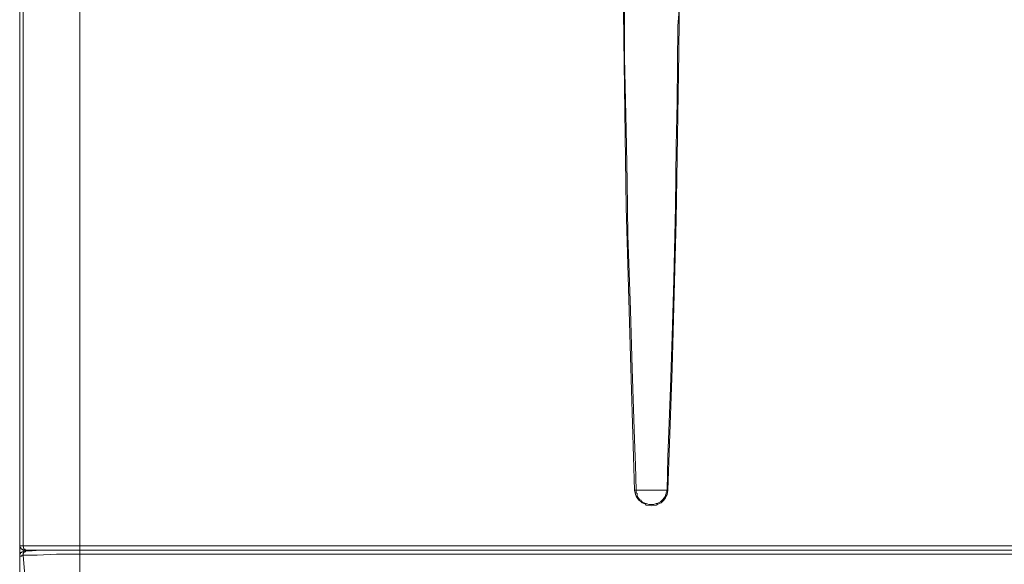
# Model space of a CAD drawing. Units: millimetres. Extents: x -607 to -376, y -174 to 11.
# Drawn here: x -520 to -492, y -104 to -88 of the extents above; entities that cross this region are included whole.
import ezdxf

# ---------------------------------------------------------------- set-up
doc = ezdxf.new("R2010")
doc.units = ezdxf.units.MM
doc.header["$MEASUREMENT"] = 0
doc.layers.add('BE1-FRANCESE', color=7, linetype='Continuous')

msp = doc.modelspace()

# ---------------------------------------------------------------- linework, layer by layer
at = {"layer": 'BE1-FRANCESE', "lineweight": 15}
for points in [[(-519.89, -103.408), (-519.89, -103.408), (-519.89, -59.695), (-519.89, -59.695)], [(-519.89, -103.408), (-519.89, -103.408), (-519.89, -59.695), (-519.89, -59.695)], [(-519.89, -118.882), (-519.89, -118.882), (-519.89, -59.695), (-519.89, -59.695)], [(-519.794, -103.408), (-519.794, -103.408), (-519.794, -59.695), (-519.794, -59.695)], [(-518.165, -59.695), (-518.165, -59.695), (-518.165, -103.408), (-518.165, -103.408)], [(-501.135, -98.306), (-501.135, -98.306), (-501.255, -101.804), (-501.255, -101.804)], [(-502.189, -101.923), (-502.189, -101.923), (-502.213, -101.803), (-502.213, -101.803)], [(-502.165, -101.804), (-502.165, -101.804), (-502.213, -101.804), (-502.213, -101.804)], [(-519.794, -103.408), (-519.794, -103.408), (-519.89, -103.408), (-519.89, -103.408)], [(-519.77, -103.504), (-519.77, -103.504), (-519.794, -103.408), (-519.794, -103.408)], [(-518.165, -103.408), (-518.165, -103.408), (-519.794, -103.408), (-519.794, -103.408)], [(-519.77, -103.576), (-519.77, -103.576), (-519.794, -103.576), (-519.794, -103.576)], [(-519.794, -103.576), (-519.794, -103.576), (-519.77, -103.576), (-519.77, -103.576)], [(-519.77, -103.528), (-519.77, -103.528), (-519.77, -103.576), (-519.77, -103.576)], [(-519.746, -103.528), (-519.746, -103.528), (-519.674, -103.528), (-519.674, -103.528)], [(-519.746, -103.576), (-519.746, -103.576), (-519.746, -103.576), (-519.746, -103.576)], [(-519.675, -103.552), (-519.675, -103.552), (-519.698, -103.552), (-519.698, -103.552)], [(-519.675, -103.528), (-519.675, -103.528), (-518.165, -103.528), (-518.165, -103.528)], [(-519.675, -103.552), (-519.675, -103.552), (-519.675, -103.552), (-519.675, -103.552)], [(-519.651, -103.552), (-519.651, -103.552), (-519.651, -103.552), (-519.651, -103.552)], [(-519.483, -103.528), (-519.483, -103.528), (-519.459, -103.528), (-519.459, -103.528)], [(-519.387, -103.528), (-519.387, -103.528), (-519.387, -103.528), (-519.387, -103.528)], [(-518.381, -103.528), (-518.381, -103.528), (-518.165, -103.528), (-518.165, -103.528)], [(-518.285, -103.528), (-518.285, -103.528), (-518.165, -103.528), (-518.165, -103.528)], [(-485.302, -103.528), (-485.302, -103.528), (-518.166, -103.528), (-518.166, -103.528)], [(-485.302, -103.528), (-485.302, -103.528), (-518.166, -103.528), (-518.166, -103.528)], [(-518.165, -103.504), (-518.165, -103.504), (-518.165, -103.408), (-518.165, -103.408)], [(-518.165, -103.408), (-518.165, -103.408), (-485.302, -103.408), (-485.302, -103.408)], [(-518.165, -103.504), (-518.165, -103.504), (-518.165, -103.528), (-518.165, -103.528)], [(-518.165, -103.528), (-518.165, -103.528), (-485.302, -103.528), (-485.302, -103.528)], [(-519.89, -103.648), (-519.89, -103.648), (-519.89, -103.672), (-519.89, -103.672)], [(-519.89, -103.672), (-519.89, -103.672), (-519.89, -103.696), (-519.89, -103.696)], [(-519.89, -103.696), (-519.89, -103.696), (-519.89, -103.935), (-519.89, -103.935)], [(-519.866, -103.696), (-519.866, -103.696), (-519.89, -103.696), (-519.89, -103.696)], [(-519.89, -107.265), (-519.89, -107.265), (-519.89, -103.696), (-519.89, -103.696)], [(-485.302, -103.648), (-485.302, -103.648), (-518.166, -103.648), (-518.166, -103.648)]]:
    msp.add_open_spline(points, degree=3, dxfattribs=at)
for points, knots in [([(-502.021, -61.012), (-502.021, -61.012), (-502.309, -68.342), (-502.309, -68.342), (-502.309, -68.342), (-502.309, -68.342), (-502.452, -73.611), (-502.452, -73.611), (-502.452, -73.611), (-502.452, -73.611), (-502.524, -78.21), (-502.524, -78.21), (-502.524, -78.21), (-502.524, -78.21), (-502.572, -81.396), (-502.572, -81.396), (-502.572, -81.396), (-502.572, -81.396), (-502.572, -84.581), (-502.572, -84.581), (-502.572, -84.581), (-502.572, -84.581), (-502.524, -88.845), (-502.524, -88.845), (-502.524, -88.845), (-502.524, -88.845), (-502.452, -93.66), (-502.452, -93.66), (-502.452, -93.66), (-502.452, -93.66), (-502.333, -97.971), (-502.333, -97.971), (-502.333, -97.971), (-502.333, -97.971), (-502.213, -101.804), (-502.213, -101.804)], [0, 0, 0, 0, 0.111111, 0.111111, 0.111111, 0.111111, 0.222222, 0.222222, 0.222222, 0.222222, 0.333333, 0.333333, 0.333333, 0.333333, 0.444444, 0.444444, 0.444444, 0.444444, 0.555556, 0.555556, 0.555556, 0.555556, 0.666667, 0.666667, 0.666667, 0.666667, 0.777778, 0.777778, 0.777778, 0.777778, 0.888889, 0.888889, 0.888889, 0.888889, 1, 1, 1, 1]), ([(-501.255, -101.804), (-501.255, -101.804), (-501.279, -101.804), (-501.279, -101.804), (-501.279, -101.804), (-501.279, -101.804), (-501.255, -100.845), (-501.255, -100.845), (-501.255, -100.845), (-501.255, -100.845), (-501.183, -98.857), (-501.183, -98.857), (-501.183, -98.857), (-501.183, -98.857), (-501.135, -97.372), (-501.135, -97.372), (-501.135, -97.372), (-501.135, -97.372), (-501.087, -95.743), (-501.087, -95.743), (-501.087, -95.743), (-501.087, -95.743), (-501.039, -93.659), (-501.039, -93.659), (-501.039, -93.659), (-501.039, -93.659), (-501.016, -91.911), (-501.016, -91.911), (-501.016, -91.911), (-501.016, -91.911), (-500.991, -90.642), (-500.991, -90.642), (-500.991, -90.642), (-500.991, -90.642), (-500.967, -88.462), (-500.967, -88.462), (-500.967, -88.462), (-500.967, -88.462), (-500.944, -88.102), (-500.944, -88.102), (-500.944, -88.102), (-500.944, -88.102), (-500.944, -87.36), (-500.944, -87.36), (-500.944, -87.36), (-500.944, -87.36), (-500.944, -86.617), (-500.944, -86.617), (-500.944, -86.617), (-500.944, -86.617), (-500.944, -86.186), (-500.944, -86.186), (-500.944, -86.186), (-500.944, -86.186), (-500.92, -85.492), (-500.92, -85.492), (-500.92, -85.492), (-500.92, -85.492), (-500.92, -84.749), (-500.92, -84.749), (-500.92, -84.749), (-500.92, -84.749), (-500.92, -82.881), (-500.92, -82.881), (-500.92, -82.881), (-500.92, -82.881), (-500.92, -81.731), (-500.92, -81.731), (-500.92, -81.731), (-500.92, -81.731), (-500.92, -81.084), (-500.92, -81.084), (-500.92, -81.084), (-500.92, -81.084), (-500.944, -80.294), (-500.944, -80.294), (-500.944, -80.294), (-500.944, -80.294), (-500.944, -79.551), (-500.944, -79.551), (-500.944, -79.551), (-500.944, -79.551), (-500.944, -79.168), (-500.944, -79.168), (-500.944, -79.168), (-500.944, -79.168), (-500.967, -78.425), (-500.967, -78.425), (-500.967, -78.425), (-500.967, -78.425), (-500.967, -77.683), (-500.967, -77.683), (-500.967, -77.683), (-500.967, -77.683), (-500.991, -76.941), (-500.991, -76.941), (-500.991, -76.941), (-500.991, -76.941), (-500.991, -76.581), (-500.991, -76.581), (-500.991, -76.581), (-500.991, -76.581), (-500.991, -75.839), (-500.991, -75.839), (-500.991, -75.839), (-500.991, -75.839), (-501.016, -75.096), (-501.016, -75.096), (-501.016, -75.096), (-501.016, -75.096), (-501.016, -74.713), (-501.016, -74.713), (-501.016, -74.713), (-501.016, -74.713), (-501.039, -74.066), (-501.039, -74.066), (-501.039, -74.066), (-501.039, -74.066), (-501.063, -72.797), (-501.063, -72.797), (-501.063, -72.797), (-501.063, -72.797), (-501.087, -72.126), (-501.087, -72.126), (-501.087, -72.126), (-501.087, -72.126), (-501.159, -69.898), (-501.159, -69.898), (-501.159, -69.898), (-501.159, -69.898), (-501.159, -69.156), (-501.159, -69.156), (-501.159, -69.156), (-501.159, -69.156), (-501.183, -68.414), (-501.183, -68.414), (-501.183, -68.414), (-501.183, -68.414), (-501.207, -68.03), (-501.207, -68.03), (-501.207, -68.03), (-501.207, -68.03), (-501.231, -67.671), (-501.231, -67.671), (-501.231, -67.671), (-501.231, -67.671), (-501.231, -67.288), (-501.231, -67.288), (-501.231, -67.288), (-501.231, -67.288), (-501.255, -66.928), (-501.255, -66.928), (-501.255, -66.928), (-501.255, -66.928), (-501.255, -66.545), (-501.255, -66.545), (-501.255, -66.545), (-501.255, -66.545), (-501.279, -66.186), (-501.279, -66.186), (-501.279, -66.186), (-501.279, -66.186), (-501.279, -65.803), (-501.279, -65.803), (-501.279, -65.803), (-501.279, -65.803), (-501.303, -65.06), (-501.303, -65.06), (-501.303, -65.06), (-501.303, -65.06), (-501.351, -64.317), (-501.351, -64.317), (-501.351, -64.317), (-501.351, -64.317), (-501.351, -63.958), (-501.351, -63.958), (-501.351, -63.958), (-501.351, -63.958), (-501.375, -63.575), (-501.375, -63.575), (-501.375, -63.575), (-501.375, -63.575), (-501.399, -62.832), (-501.399, -62.832), (-501.399, -62.832), (-501.399, -62.832), (-501.423, -62.353), (-501.423, -62.353), (-501.423, -62.353), (-501.423, -62.353), (-501.471, -61.012), (-501.471, -61.012)], [0, 0, 0, 0, 0.020833, 0.020833, 0.020833, 0.020833, 0.041667, 0.041667, 0.041667, 0.041667, 0.0625, 0.0625, 0.0625, 0.0625, 0.083333, 0.083333, 0.083333, 0.083333, 0.104167, 0.104167, 0.104167, 0.104167, 0.125, 0.125, 0.125, 0.125, 0.145833, 0.145833, 0.145833, 0.145833, 0.166667, 0.166667, 0.166667, 0.166667, 0.1875, 0.1875, 0.1875, 0.1875, 0.208333, 0.208333, 0.208333, 0.208333, 0.229167, 0.229167, 0.229167, 0.229167, 0.25, 0.25, 0.25, 0.25, 0.270833, 0.270833, 0.270833, 0.270833, 0.291667, 0.291667, 0.291667, 0.291667, 0.3125, 0.3125, 0.3125, 0.3125, 0.333333, 0.333333, 0.333333, 0.333333, 0.354167, 0.354167, 0.354167, 0.354167, 0.375, 0.375, 0.375, 0.375, 0.395833, 0.395833, 0.395833, 0.395833, 0.416667, 0.416667, 0.416667, 0.416667, 0.4375, 0.4375, 0.4375, 0.4375, 0.458333, 0.458333, 0.458333, 0.458333, 0.479167, 0.479167, 0.479167, 0.479167, 0.5, 0.5, 0.5, 0.5, 0.520833, 0.520833, 0.520833, 0.520833, 0.541667, 0.541667, 0.541667, 0.541667, 0.5625, 0.5625, 0.5625, 0.5625, 0.583333, 0.583333, 0.583333, 0.583333, 0.604167, 0.604167, 0.604167, 0.604167, 0.625, 0.625, 0.625, 0.625, 0.645833, 0.645833, 0.645833, 0.645833, 0.666667, 0.666667, 0.666667, 0.666667, 0.6875, 0.6875, 0.6875, 0.6875, 0.708333, 0.708333, 0.708333, 0.708333, 0.729167, 0.729167, 0.729167, 0.729167, 0.75, 0.75, 0.75, 0.75, 0.770833, 0.770833, 0.770833, 0.770833, 0.791667, 0.791667, 0.791667, 0.791667, 0.8125, 0.8125, 0.8125, 0.8125, 0.833333, 0.833333, 0.833333, 0.833333, 0.854167, 0.854167, 0.854167, 0.854167, 0.875, 0.875, 0.875, 0.875, 0.895833, 0.895833, 0.895833, 0.895833, 0.916667, 0.916667, 0.916667, 0.916667, 0.9375, 0.9375, 0.9375, 0.9375, 0.958333, 0.958333, 0.958333, 0.958333, 0.979167, 0.979167, 0.979167, 0.979167, 1, 1, 1, 1]), ([(-501.135, -98.306), (-501.135, -98.306), (-501.015, -94.043), (-501.015, -94.043), (-501.015, -94.043), (-501.015, -94.043), (-500.943, -89.204), (-500.943, -89.204), (-500.943, -89.204), (-500.943, -89.204), (-500.896, -84.581), (-500.896, -84.581), (-500.896, -84.581), (-500.896, -84.581), (-500.896, -81.396), (-500.896, -81.396), (-500.896, -81.396), (-500.896, -81.396), (-500.919, -78.21), (-500.919, -78.21), (-500.919, -78.21), (-500.919, -78.21), (-501.015, -73.611), (-501.015, -73.611), (-501.015, -73.611), (-501.015, -73.611), (-501.159, -68.342), (-501.159, -68.342), (-501.159, -68.342), (-501.159, -68.342), (-501.423, -61.012), (-501.423, -61.012)], [0, 0, 0, 0, 0.125, 0.125, 0.125, 0.125, 0.25, 0.25, 0.25, 0.25, 0.375, 0.375, 0.375, 0.375, 0.5, 0.5, 0.5, 0.5, 0.625, 0.625, 0.625, 0.625, 0.75, 0.75, 0.75, 0.75, 0.875, 0.875, 0.875, 0.875, 1, 1, 1, 1]), ([(-502.021, -61.755), (-502.021, -61.755), (-502.045, -62.473), (-502.045, -62.473), (-502.045, -62.473), (-502.045, -62.473), (-502.045, -62.832), (-502.045, -62.832), (-502.045, -62.832), (-502.045, -62.832), (-502.069, -63.216), (-502.069, -63.216), (-502.069, -63.216), (-502.069, -63.216), (-502.117, -64.317), (-502.117, -64.317), (-502.117, -64.317), (-502.117, -64.317), (-502.141, -64.701), (-502.141, -64.701), (-502.141, -64.701), (-502.141, -64.701), (-502.141, -65.06), (-502.141, -65.06), (-502.141, -65.06), (-502.141, -65.06), (-502.165, -65.443), (-502.165, -65.443), (-502.165, -65.443), (-502.165, -65.443), (-502.213, -66.545), (-502.213, -66.545), (-502.213, -66.545), (-502.213, -66.545), (-502.237, -67.671), (-502.237, -67.671), (-502.237, -67.671), (-502.237, -67.671), (-502.261, -68.03), (-502.261, -68.03), (-502.261, -68.03), (-502.261, -68.03), (-502.285, -69.156), (-502.285, -69.156), (-502.285, -69.156), (-502.285, -69.156), (-502.333, -70.88), (-502.333, -70.88), (-502.333, -70.88), (-502.333, -70.88), (-502.381, -72.174), (-502.381, -72.174), (-502.381, -72.174), (-502.381, -72.174), (-502.405, -72.868), (-502.405, -72.868), (-502.405, -72.868), (-502.405, -72.868), (-502.428, -74.354), (-502.428, -74.354), (-502.428, -74.354), (-502.428, -74.354), (-502.428, -74.713), (-502.428, -74.713), (-502.428, -74.713), (-502.428, -74.713), (-502.452, -75.456), (-502.452, -75.456), (-502.452, -75.456), (-502.452, -75.456), (-502.477, -76.198), (-502.477, -76.198), (-502.477, -76.198), (-502.477, -76.198), (-502.477, -76.629), (-502.477, -76.629), (-502.477, -76.629), (-502.477, -76.629), (-502.477, -77.324), (-502.477, -77.324), (-502.477, -77.324), (-502.477, -77.324), (-502.501, -78.066), (-502.501, -78.066), (-502.501, -78.066), (-502.501, -78.066), (-502.501, -78.809), (-502.501, -78.809), (-502.501, -78.809), (-502.501, -78.809), (-502.501, -79.168), (-502.501, -79.168), (-502.501, -79.168), (-502.501, -79.168), (-502.524, -79.911), (-502.524, -79.911), (-502.524, -79.911), (-502.524, -79.911), (-502.524, -80.653), (-502.524, -80.653), (-502.524, -80.653), (-502.524, -80.653), (-502.524, -81.084), (-502.524, -81.084), (-502.524, -81.084), (-502.524, -81.084), (-502.524, -81.731), (-502.524, -81.731), (-502.524, -81.731), (-502.524, -81.731), (-502.524, -82.521), (-502.524, -82.521), (-502.524, -82.521), (-502.524, -82.521), (-502.524, -84.27), (-502.524, -84.27), (-502.524, -84.27), (-502.524, -84.27), (-502.524, -85.132), (-502.524, -85.132), (-502.524, -85.132), (-502.524, -85.132), (-502.524, -85.875), (-502.524, -85.875), (-502.524, -85.875), (-502.524, -85.875), (-502.524, -86.234), (-502.524, -86.234), (-502.524, -86.234), (-502.524, -86.234), (-502.524, -86.977), (-502.524, -86.977), (-502.524, -86.977), (-502.524, -86.977), (-502.501, -87.719), (-502.501, -87.719), (-502.501, -87.719), (-502.501, -87.719), (-502.501, -88.102), (-502.501, -88.102), (-502.501, -88.102), (-502.501, -88.102), (-502.501, -89.372), (-502.501, -89.372), (-502.501, -89.372), (-502.501, -89.372), (-502.452, -91.432), (-502.452, -91.432), (-502.452, -91.432), (-502.452, -91.432), (-502.428, -92.917), (-502.428, -92.917), (-502.428, -92.917), (-502.428, -92.917), (-502.405, -94.474), (-502.405, -94.474), (-502.405, -94.474), (-502.405, -94.474), (-502.333, -96.63), (-502.333, -96.63), (-502.333, -96.63), (-502.333, -96.63), (-502.285, -98.306), (-502.285, -98.306), (-502.285, -98.306), (-502.285, -98.306), (-502.213, -100.342), (-502.213, -100.342), (-502.213, -100.342), (-502.213, -100.342), (-502.189, -101.085), (-502.189, -101.085), (-502.189, -101.085), (-502.189, -101.085), (-502.165, -101.803), (-502.165, -101.803), (-502.165, -101.803), (-502.165, -101.803), (-501.279, -101.803), (-501.279, -101.803)], [0, 0, 0, 0, 0.022222, 0.022222, 0.022222, 0.022222, 0.044444, 0.044444, 0.044444, 0.044444, 0.066667, 0.066667, 0.066667, 0.066667, 0.088889, 0.088889, 0.088889, 0.088889, 0.111111, 0.111111, 0.111111, 0.111111, 0.133333, 0.133333, 0.133333, 0.133333, 0.155556, 0.155556, 0.155556, 0.155556, 0.177778, 0.177778, 0.177778, 0.177778, 0.2, 0.2, 0.2, 0.2, 0.222222, 0.222222, 0.222222, 0.222222, 0.244444, 0.244444, 0.244444, 0.244444, 0.266667, 0.266667, 0.266667, 0.266667, 0.288889, 0.288889, 0.288889, 0.288889, 0.311111, 0.311111, 0.311111, 0.311111, 0.333333, 0.333333, 0.333333, 0.333333, 0.355556, 0.355556, 0.355556, 0.355556, 0.377778, 0.377778, 0.377778, 0.377778, 0.4, 0.4, 0.4, 0.4, 0.422222, 0.422222, 0.422222, 0.422222, 0.444444, 0.444444, 0.444444, 0.444444, 0.466667, 0.466667, 0.466667, 0.466667, 0.488889, 0.488889, 0.488889, 0.488889, 0.511111, 0.511111, 0.511111, 0.511111, 0.533333, 0.533333, 0.533333, 0.533333, 0.555556, 0.555556, 0.555556, 0.555556, 0.577778, 0.577778, 0.577778, 0.577778, 0.6, 0.6, 0.6, 0.6, 0.622222, 0.622222, 0.622222, 0.622222, 0.644444, 0.644444, 0.644444, 0.644444, 0.666667, 0.666667, 0.666667, 0.666667, 0.688889, 0.688889, 0.688889, 0.688889, 0.711111, 0.711111, 0.711111, 0.711111, 0.733333, 0.733333, 0.733333, 0.733333, 0.755556, 0.755556, 0.755556, 0.755556, 0.777778, 0.777778, 0.777778, 0.777778, 0.8, 0.8, 0.8, 0.8, 0.822222, 0.822222, 0.822222, 0.822222, 0.844444, 0.844444, 0.844444, 0.844444, 0.866667, 0.866667, 0.866667, 0.866667, 0.888889, 0.888889, 0.888889, 0.888889, 0.911111, 0.911111, 0.911111, 0.911111, 0.933333, 0.933333, 0.933333, 0.933333, 0.955556, 0.955556, 0.955556, 0.955556, 0.977778, 0.977778, 0.977778, 0.977778, 1, 1, 1, 1]), ([(-502.189, -101.923), (-502.189, -101.923), (-502.165, -101.971), (-502.165, -101.971), (-502.165, -101.971), (-502.165, -101.971), (-502.141, -102.019), (-502.141, -102.019), (-502.141, -102.019), (-502.141, -102.019), (-502.093, -102.091), (-502.093, -102.091), (-502.093, -102.091), (-502.093, -102.091), (-502.045, -102.115), (-502.045, -102.115), (-502.045, -102.115), (-502.045, -102.115), (-501.997, -102.163), (-501.997, -102.163), (-501.997, -102.163), (-501.997, -102.163), (-501.901, -102.21), (-501.901, -102.21), (-501.901, -102.21), (-501.901, -102.21), (-501.878, -102.234), (-501.878, -102.234), (-501.878, -102.234), (-501.878, -102.234), (-501.734, -102.258), (-501.734, -102.258), (-501.734, -102.258), (-501.734, -102.258), (-501.59, -102.234), (-501.59, -102.234), (-501.59, -102.234), (-501.59, -102.234), (-501.542, -102.21), (-501.542, -102.21), (-501.542, -102.21), (-501.542, -102.21), (-501.447, -102.163), (-501.447, -102.163), (-501.447, -102.163), (-501.447, -102.163), (-501.399, -102.115), (-501.399, -102.115), (-501.399, -102.115), (-501.399, -102.115), (-501.374, -102.091), (-501.374, -102.091), (-501.374, -102.091), (-501.374, -102.091), (-501.327, -102.019), (-501.327, -102.019), (-501.327, -102.019), (-501.327, -102.019), (-501.303, -101.971), (-501.303, -101.971), (-501.303, -101.971), (-501.303, -101.971), (-501.279, -101.923), (-501.279, -101.923), (-501.279, -101.923), (-501.279, -101.923), (-501.255, -101.803), (-501.255, -101.803)], [0, 0, 0, 0, 0.058824, 0.058824, 0.058824, 0.058824, 0.117647, 0.117647, 0.117647, 0.117647, 0.176471, 0.176471, 0.176471, 0.176471, 0.235294, 0.235294, 0.235294, 0.235294, 0.294118, 0.294118, 0.294118, 0.294118, 0.352941, 0.352941, 0.352941, 0.352941, 0.411765, 0.411765, 0.411765, 0.411765, 0.470588, 0.470588, 0.470588, 0.470588, 0.529412, 0.529412, 0.529412, 0.529412, 0.588235, 0.588235, 0.588235, 0.588235, 0.647059, 0.647059, 0.647059, 0.647059, 0.705882, 0.705882, 0.705882, 0.705882, 0.764706, 0.764706, 0.764706, 0.764706, 0.823529, 0.823529, 0.823529, 0.823529, 0.882353, 0.882353, 0.882353, 0.882353, 0.941176, 0.941176, 0.941176, 0.941176, 1, 1, 1, 1]), ([(-502.165, -101.804), (-502.165, -101.804), (-502.165, -101.875), (-502.165, -101.875), (-502.165, -101.875), (-502.165, -101.875), (-502.141, -101.899), (-502.141, -101.899), (-502.141, -101.899), (-502.141, -101.899), (-502.141, -101.947), (-502.141, -101.947), (-502.141, -101.947), (-502.141, -101.947), (-502.141, -101.971), (-502.141, -101.971), (-502.141, -101.971), (-502.141, -101.971), (-502.069, -102.067), (-502.069, -102.067), (-502.069, -102.067), (-502.069, -102.067), (-502.021, -102.091), (-502.021, -102.091), (-502.021, -102.091), (-502.021, -102.091), (-502.021, -102.115), (-502.021, -102.115), (-502.021, -102.115), (-502.021, -102.115), (-501.998, -102.139), (-501.998, -102.139), (-501.998, -102.139), (-501.998, -102.139), (-501.902, -102.187), (-501.902, -102.187), (-501.902, -102.187), (-501.902, -102.187), (-501.878, -102.187), (-501.878, -102.187), (-501.878, -102.187), (-501.878, -102.187), (-501.806, -102.211), (-501.806, -102.211), (-501.806, -102.211), (-501.806, -102.211), (-501.734, -102.211), (-501.734, -102.211), (-501.734, -102.211), (-501.734, -102.211), (-501.662, -102.211), (-501.662, -102.211), (-501.662, -102.211), (-501.662, -102.211), (-501.591, -102.187), (-501.591, -102.187), (-501.591, -102.187), (-501.591, -102.187), (-501.566, -102.187), (-501.566, -102.187), (-501.566, -102.187), (-501.566, -102.187), (-501.471, -102.139), (-501.471, -102.139), (-501.471, -102.139), (-501.471, -102.139), (-501.422, -102.091), (-501.422, -102.091), (-501.422, -102.091), (-501.422, -102.091), (-501.399, -102.067), (-501.399, -102.067), (-501.399, -102.067), (-501.399, -102.067), (-501.327, -101.971), (-501.327, -101.971), (-501.327, -101.971), (-501.327, -101.971), (-501.327, -101.947), (-501.327, -101.947), (-501.327, -101.947), (-501.327, -101.947), (-501.303, -101.899), (-501.303, -101.899), (-501.303, -101.899), (-501.303, -101.899), (-501.303, -101.875), (-501.303, -101.875), (-501.303, -101.875), (-501.303, -101.875), (-501.279, -101.804), (-501.279, -101.804)], [0, 0, 0, 0, 0.043478, 0.043478, 0.043478, 0.043478, 0.086957, 0.086957, 0.086957, 0.086957, 0.130435, 0.130435, 0.130435, 0.130435, 0.173913, 0.173913, 0.173913, 0.173913, 0.217391, 0.217391, 0.217391, 0.217391, 0.26087, 0.26087, 0.26087, 0.26087, 0.304348, 0.304348, 0.304348, 0.304348, 0.347826, 0.347826, 0.347826, 0.347826, 0.391304, 0.391304, 0.391304, 0.391304, 0.434783, 0.434783, 0.434783, 0.434783, 0.478261, 0.478261, 0.478261, 0.478261, 0.521739, 0.521739, 0.521739, 0.521739, 0.565217, 0.565217, 0.565217, 0.565217, 0.608696, 0.608696, 0.608696, 0.608696, 0.652174, 0.652174, 0.652174, 0.652174, 0.695652, 0.695652, 0.695652, 0.695652, 0.73913, 0.73913, 0.73913, 0.73913, 0.782609, 0.782609, 0.782609, 0.782609, 0.826087, 0.826087, 0.826087, 0.826087, 0.869565, 0.869565, 0.869565, 0.869565, 0.913043, 0.913043, 0.913043, 0.913043, 0.956522, 0.956522, 0.956522, 0.956522, 1, 1, 1, 1]), ([(-519.89, -103.408), (-519.89, -103.408), (-519.89, -103.432), (-519.89, -103.432), (-519.89, -103.432), (-519.89, -103.432), (-519.866, -103.456), (-519.866, -103.456), (-519.866, -103.456), (-519.866, -103.456), (-519.842, -103.504), (-519.842, -103.504), (-519.842, -103.504), (-519.842, -103.504), (-519.818, -103.504), (-519.818, -103.504), (-519.818, -103.504), (-519.818, -103.504), (-519.794, -103.528), (-519.794, -103.528), (-519.794, -103.528), (-519.794, -103.528), (-519.747, -103.528), (-519.747, -103.528)], [0, 0, 0, 0, 0.166667, 0.166667, 0.166667, 0.166667, 0.333333, 0.333333, 0.333333, 0.333333, 0.5, 0.5, 0.5, 0.5, 0.666667, 0.666667, 0.666667, 0.666667, 0.833333, 0.833333, 0.833333, 0.833333, 1, 1, 1, 1]), ([(-519.89, -103.648), (-519.89, -103.648), (-519.89, -103.648), (-519.89, -103.648), (-519.89, -103.648), (-519.89, -103.648), (-519.866, -103.623), (-519.866, -103.623), (-519.866, -103.623), (-519.866, -103.623), (-519.866, -103.6), (-519.866, -103.6), (-519.866, -103.6), (-519.866, -103.6), (-519.842, -103.6), (-519.842, -103.6), (-519.842, -103.6), (-519.842, -103.6), (-519.818, -103.576), (-519.818, -103.576), (-519.818, -103.576), (-519.818, -103.576), (-519.794, -103.576), (-519.794, -103.576)], [0, 0, 0, 0, 0.166667, 0.166667, 0.166667, 0.166667, 0.333333, 0.333333, 0.333333, 0.333333, 0.5, 0.5, 0.5, 0.5, 0.666667, 0.666667, 0.666667, 0.666667, 0.833333, 0.833333, 0.833333, 0.833333, 1, 1, 1, 1]), ([(-519.722, -103.552), (-519.722, -103.552), (-519.746, -103.576), (-519.746, -103.576), (-519.746, -103.576), (-519.746, -103.576), (-519.771, -103.6), (-519.771, -103.6), (-519.771, -103.6), (-519.771, -103.6), (-519.794, -103.624), (-519.794, -103.624), (-519.794, -103.624), (-519.794, -103.624), (-519.794, -103.648), (-519.794, -103.648), (-519.794, -103.648), (-519.794, -103.648), (-519.794, -103.672), (-519.794, -103.672)], [0, 0, 0, 0, 0.2, 0.2, 0.2, 0.2, 0.4, 0.4, 0.4, 0.4, 0.6, 0.6, 0.6, 0.6, 0.8, 0.8, 0.8, 0.8, 1, 1, 1, 1]), ([(-519.77, -103.504), (-519.77, -103.504), (-519.746, -103.504), (-519.746, -103.504), (-519.746, -103.504), (-519.746, -103.504), (-519.722, -103.528), (-519.722, -103.528), (-519.722, -103.528), (-519.722, -103.528), (-519.699, -103.528), (-519.699, -103.528), (-519.699, -103.528), (-519.699, -103.528), (-519.675, -103.528), (-519.675, -103.528)], [0, 0, 0, 0, 0.25, 0.25, 0.25, 0.25, 0.5, 0.5, 0.5, 0.5, 0.75, 0.75, 0.75, 0.75, 1, 1, 1, 1]), ([(-519.698, -103.552), (-519.698, -103.552), (-519.723, -103.552), (-519.723, -103.552), (-519.723, -103.552), (-519.723, -103.552), (-519.723, -103.576), (-519.723, -103.576), (-519.723, -103.576), (-519.723, -103.576), (-519.747, -103.576), (-519.747, -103.576)], [0, 0, 0, 0, 0.333333, 0.333333, 0.333333, 0.333333, 0.666667, 0.666667, 0.666667, 0.666667, 1, 1, 1, 1]), ([(-519.675, -103.552), (-519.675, -103.552), (-519.698, -103.552), (-519.698, -103.552), (-519.698, -103.552), (-519.698, -103.552), (-519.723, -103.552), (-519.723, -103.552)], [0, 0, 0, 0, 0.5, 0.5, 0.5, 0.5, 1, 1, 1, 1]), ([(-518.285, -103.528), (-518.285, -103.528), (-519.291, -103.528), (-519.291, -103.528), (-519.291, -103.528), (-519.291, -103.528), (-519.531, -103.552), (-519.531, -103.552), (-519.531, -103.552), (-519.531, -103.552), (-519.603, -103.552), (-519.603, -103.552), (-519.603, -103.552), (-519.603, -103.552), (-519.651, -103.552), (-519.651, -103.552), (-519.651, -103.552), (-519.651, -103.552), (-519.674, -103.552), (-519.674, -103.552)], [0, 0, 0, 0, 0.2, 0.2, 0.2, 0.2, 0.4, 0.4, 0.4, 0.4, 0.6, 0.6, 0.6, 0.6, 0.8, 0.8, 0.8, 0.8, 1, 1, 1, 1]), ([(-518.381, -103.528), (-518.381, -103.528), (-518.86, -103.528), (-518.86, -103.528), (-518.86, -103.528), (-518.86, -103.528), (-519.1, -103.528), (-519.1, -103.528), (-519.1, -103.528), (-519.1, -103.528), (-519.196, -103.528), (-519.196, -103.528), (-519.196, -103.528), (-519.196, -103.528), (-519.291, -103.528), (-519.291, -103.528), (-519.291, -103.528), (-519.291, -103.528), (-519.387, -103.528), (-519.387, -103.528), (-519.387, -103.528), (-519.387, -103.528), (-519.483, -103.528), (-519.483, -103.528), (-519.483, -103.528), (-519.483, -103.528), (-519.531, -103.552), (-519.531, -103.552), (-519.531, -103.552), (-519.531, -103.552), (-519.603, -103.552), (-519.603, -103.552), (-519.603, -103.552), (-519.603, -103.552), (-519.627, -103.552), (-519.627, -103.552)], [0, 0, 0, 0, 0.111111, 0.111111, 0.111111, 0.111111, 0.222222, 0.222222, 0.222222, 0.222222, 0.333333, 0.333333, 0.333333, 0.333333, 0.444444, 0.444444, 0.444444, 0.444444, 0.555556, 0.555556, 0.555556, 0.555556, 0.666667, 0.666667, 0.666667, 0.666667, 0.777778, 0.777778, 0.777778, 0.777778, 0.888889, 0.888889, 0.888889, 0.888889, 1, 1, 1, 1]), ([(-518.165, -104.558), (-518.165, -104.558), (-518.165, -103.648), (-518.165, -103.648), (-518.165, -103.648), (-518.165, -103.648), (-518.165, -103.528), (-518.165, -103.528)], [0, 0, 0, 0, 0.5, 0.5, 0.5, 0.5, 1, 1, 1, 1]), ([(-519.866, -103.696), (-519.866, -103.696), (-519.842, -103.696), (-519.842, -103.696), (-519.842, -103.696), (-519.842, -103.696), (-519.818, -103.672), (-519.818, -103.672), (-519.818, -103.672), (-519.818, -103.672), (-519.794, -103.672), (-519.794, -103.672)], [0, 0, 0, 0, 0.333333, 0.333333, 0.333333, 0.333333, 0.666667, 0.666667, 0.666667, 0.666667, 1, 1, 1, 1]), ([(-519.579, -106.187), (-519.579, -106.187), (-519.627, -105.66), (-519.627, -105.66), (-519.627, -105.66), (-519.627, -105.66), (-519.794, -103.672), (-519.794, -103.672)], [0, 0, 0, 0, 0.5, 0.5, 0.5, 0.5, 1, 1, 1, 1]), ([(-518.165, -103.648), (-518.165, -103.648), (-518.836, -103.648), (-518.836, -103.648), (-518.836, -103.648), (-518.836, -103.648), (-519.387, -103.672), (-519.387, -103.672), (-519.387, -103.672), (-519.387, -103.672), (-519.579, -103.672), (-519.579, -103.672), (-519.579, -103.672), (-519.579, -103.672), (-519.675, -103.672), (-519.675, -103.672), (-519.675, -103.672), (-519.675, -103.672), (-519.722, -103.672), (-519.722, -103.672), (-519.722, -103.672), (-519.722, -103.672), (-519.746, -103.672), (-519.746, -103.672), (-519.746, -103.672), (-519.746, -103.672), (-519.77, -103.672), (-519.77, -103.672)], [0, 0, 0, 0, 0.142857, 0.142857, 0.142857, 0.142857, 0.285714, 0.285714, 0.285714, 0.285714, 0.428571, 0.428571, 0.428571, 0.428571, 0.571429, 0.571429, 0.571429, 0.571429, 0.714286, 0.714286, 0.714286, 0.714286, 0.857143, 0.857143, 0.857143, 0.857143, 1, 1, 1, 1])]:
    msp.add_open_spline(points, degree=3, knots=knots, dxfattribs=at)

doc.saveas('drawing.dxf')
